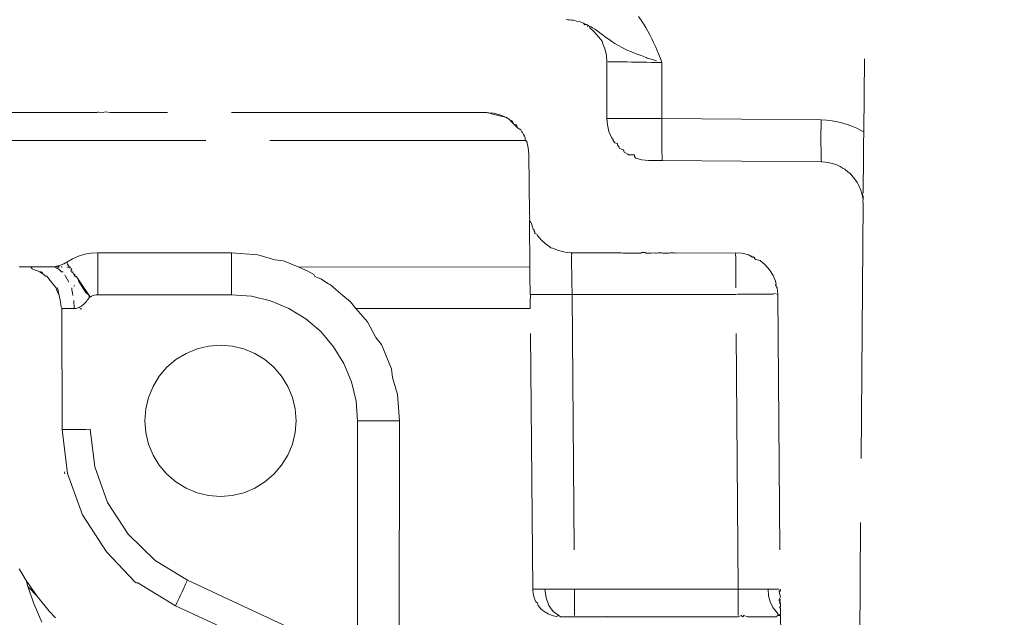
# Model space of a CAD drawing. Units: millimetres. Extents: x 63 to 4291, y 73 to 3057.
# Drawn here: x 831 to 866, y 722 to 744 of the extents above; entities that cross this region are included whole.
import ezdxf

# ---------------------------------------------------------------- set-up
doc = ezdxf.new("R2010")
doc.units = ezdxf.units.MM
doc.header["$LTSCALE"] = 2
doc.header["$PDSIZE"] = -1
doc.linetypes.add('Dashed', pattern=[5.7, 4.56, -1.14])
doc.layers.add('Dimensions', color=7, linetype='Continuous')
doc.layers.add('Hidden (ISO)', color=7, linetype='Dashed')
doc.styles.get("Standard").update_dxf_attribs({"font": 'romans.shx', "width": 0.8})
doc.dimstyles.new('SLDDIMSTYLE2', dxfattribs={"dimscale": 10, "dimtxt": 2.5, "dimasz": 3.302, "dimexe": 1, "dimexo": 1, "dimgap": 0.926042, "dimtad": 1, "dimdec": 0, "dimrnd": 1e-09, "dimzin": 12, "dimdsep": 46, "dimtxsty": 'Standard', "dimcen": 2, "dimadec": 0, "dimazin": 3, "dimtfac": 1, "dimtdec": 0, "dimtmove": 0, "dimatfit": 0, "dimfxl": 1, "dimfrac": 2, "dimtolj": 1, "dimtzin": 12, "dimarcsym": 0})

# ---------------------------------------------------------------- blocks, each defined once
blk = doc.blocks.new('*D28')
at = {"layer": 'Defpoints', "color": 0, "lineweight": 18, "transparency": 16777216}
for p in [(706.753, 908.371), (826.753, 908.371), (856.798, 708.419)]:
    blk.add_point(p, dxfattribs=at)
at = {"layer": 'Dimensions', "color": 0, "lineweight": -2, "transparency": 16777216}
for p, q in [((816.753, 908.371), (696.753, 908.371)), ((706.753, 741.439), (706.753, 875.351)), ((846.798, 708.419), (696.753, 708.419))]:
    blk.add_line(p, q, dxfattribs=at)
at = {"layer": 'Dimensions', "color": 0, "lineweight": 18, "transparency": 16777216}
for points in [[(701.249, 875.351), (712.256, 875.351), (706.753, 908.371)], [(701.249, 741.439), (712.256, 741.439), (706.753, 708.419)]]:
    blk.add_solid(points, dxfattribs=at)
at = {"layer": 'Dimensions', "color": 0, "transparency": 16777216, "insert": (684.992, 808.395), "char_height": 25, "attachment_point": 5, "rotation": 90}
blk.add_mtext('\\A1;200', dxfattribs=at)
blk = doc.blocks.new('*D29')
at = {"layer": 'Defpoints', "color": 0, "lineweight": 18, "transparency": 16777216}
for p in [(828.21, 824.862), (893.485, 691.83), (828.21, 588.371)]:
    blk.add_point(p, dxfattribs=at)
at = {"layer": 'Dimensions', "color": 0, "lineweight": -2, "transparency": 16777216}
for p, q in [((828.21, 814.862), (828.21, 578.371)), ((893.485, 681.83), (893.485, 578.371)), ((795.19, 588.371), (762.17, 588.371)), ((893.485, 588.371), (828.21, 588.371)), ((926.505, 588.371), (959.525, 588.371))]:
    blk.add_line(p, q, dxfattribs=at)
at = {"layer": 'Dimensions', "color": 0, "lineweight": 18, "transparency": 16777216}
for points in [[(795.19, 593.874), (795.19, 582.868), (828.21, 588.371)], [(926.505, 593.874), (926.505, 582.868), (893.485, 588.371)]]:
    blk.add_solid(points, dxfattribs=at)
at = {"layer": 'Dimensions', "color": 0, "transparency": 16777216, "insert": (860.848, 610.132), "char_height": 25, "attachment_point": 5}
blk.add_mtext('\\A1;65', dxfattribs=at)

msp = doc.modelspace()

# ---------------------------------------------------------------- linework, layer by layer
at = {"layer": 'Hidden (ISO)', "color": 7, "lineweight": 13}
for p, q in [((862.37, 879.084), (861.154, 739.681)), ((850.526, 743.691), (850.591, 743.689)), ((850.591, 743.689), (850.619, 743.681)), ((850.591, 743.689), (850.654, 743.685)), ((850.654, 743.685), (850.619, 743.681)), ((850.654, 743.685), (850.718, 743.678)), ((850.718, 743.678), (850.78, 743.668)), ((850.78, 743.668), (850.843, 743.657)), ((850.904, 743.643), (850.843, 743.657)), ((850.904, 743.643), (850.965, 743.626)), ((850.965, 743.626), (851.026, 743.608)), ((851.026, 743.608), (851.085, 743.588)), ((851.085, 743.588), (851.144, 743.565)), ((851.144, 743.565), (851.201, 743.541)), ((851.193, 743.512), (851.144, 743.565)), ((853.117, 743.801), (853.207, 743.676)), ((853.207, 743.676), (853.291, 743.548)), ((853.291, 743.548), (853.371, 743.417)), ((851.193, 743.512), (851.257, 743.515)), ((851.201, 743.541), (851.257, 743.515)), ((851.257, 743.515), (851.312, 743.488)), ((851.312, 743.488), (851.297, 743.447)), ((851.312, 743.488), (851.366, 743.46)), ((851.366, 743.46), (851.418, 743.43)), ((851.373, 743.4), (851.366, 743.46)), ((851.523, 743.271), (851.373, 743.4)), ((851.418, 743.43), (851.47, 743.4)), ((851.47, 743.4), (851.555, 743.346)), ((851.702, 743.069), (851.523, 743.271)), ((851.555, 743.346), (851.636, 743.291)), ((851.636, 743.291), (851.716, 743.234)), ((851.716, 743.234), (851.793, 743.178)), ((853.371, 743.417), (853.447, 743.283)), ((853.447, 743.283), (853.519, 743.148)), ((851.702, 743.069), (851.814, 742.921)), ((851.793, 743.178), (851.848, 743.137)), ((851.823, 742.869), (851.814, 742.921)), ((851.912, 742.652), (851.823, 742.869)), ((851.848, 743.137), (851.93, 743.071)), ((851.93, 743.071), (852.024, 743.008)), ((852.024, 743.008), (852.111, 742.946)), ((852.111, 742.946), (852.199, 742.887)), ((852.199, 742.887), (852.272, 742.84)), ((852.272, 742.84), (852.346, 742.795)), ((853.519, 743.148), (853.588, 743.01)), ((853.588, 743.01), (853.653, 742.871)), ((853.653, 742.871), (853.716, 742.731)), ((851.967, 742.425), (851.912, 742.652)), ((852.346, 742.795), (852.422, 742.751)), ((852.422, 742.751), (852.5, 742.709)), ((852.5, 742.709), (852.615, 742.651)), ((852.615, 742.651), (852.736, 742.594)), ((852.736, 742.594), (852.861, 742.54)), ((852.861, 742.54), (852.99, 742.488)), ((853.716, 742.731), (853.777, 742.589)), ((853.777, 742.589), (853.836, 742.446)), ((851.967, 742.425), (851.975, 742.354)), ((851.981, 742.244), (851.975, 742.354)), ((851.981, 742.244), (851.985, 742.191)), ((851.985, 740.165), (851.985, 742.191)), ((852.068, 742.19), (852.021, 742.191)), ((852.136, 742.189), (852.068, 742.19)), ((852.211, 742.188), (852.136, 742.189)), ((852.317, 742.186), (852.211, 742.188)), ((852.433, 742.184), (852.317, 742.186)), ((852.562, 742.182), (852.433, 742.184)), ((852.711, 742.18), (852.562, 742.182)), ((852.868, 742.178), (852.711, 742.18)), ((853.035, 742.175), (852.868, 742.178)), ((852.99, 742.488), (853.203, 742.408)), ((853.208, 742.172), (853.035, 742.175)), ((853.203, 742.408), (853.384, 742.344)), ((853.395, 742.17), (853.208, 742.172)), ((853.384, 742.344), (853.42, 742.312)), ((853.582, 742.167), (853.395, 742.17)), ((853.42, 742.312), (853.57, 742.283)), ((853.57, 742.283), (853.759, 742.222)), ((853.769, 742.164), (853.582, 742.167)), ((853.835, 742.163), (853.769, 742.164)), ((853.95, 742.161), (853.835, 742.163)), ((853.836, 742.446), (853.893, 742.303)), ((853.893, 742.303), (853.95, 742.161)), ((853.95, 742.161), (853.95, 740.161)), ((833.768, 740.371), (833.796, 740.389)), ((833.796, 740.389), (833.822, 740.405)), ((833.796, 740.389), (834.006, 740.371)), ((834.065, 740.404), (834.006, 740.371)), ((834.065, 740.404), (834.249, 740.371)), ((830.702, 740.371), (832.006, 740.371)), ((833.768, 740.371), (832.006, 740.371)), ((847.698, 740.371), (834.249, 740.371)), ((847.698, 740.371), (847.765, 740.359)), ((847.765, 740.359), (847.725, 740.369)), ((847.909, 740.323), (847.765, 740.359)), ((847.765, 740.359), (847.931, 740.353)), ((848.144, 740.263), (847.909, 740.323)), ((847.931, 740.353), (848.159, 740.298)), ((848.376, 740.209), (848.144, 740.263)), ((848.159, 740.298), (848.376, 740.209)), ((848.509, 740.128), (848.376, 740.209)), ((848.509, 740.128), (848.54, 740.081)), ((848.54, 740.081), (848.576, 740.088)), ((848.54, 740.081), (848.661, 739.963)), ((848.576, 740.088), (848.661, 739.963)), ((851.985, 740.165), (852.023, 740.165)), ((851.985, 740.165), (852.003, 739.932)), ((852.023, 740.165), (852.069, 740.165)), ((852.069, 740.165), (852.134, 740.165)), ((852.134, 740.165), (852.216, 740.165)), ((852.216, 740.165), (852.315, 740.164)), ((852.315, 740.164), (852.429, 740.164)), ((852.429, 740.164), (852.559, 740.164)), ((852.559, 740.164), (852.701, 740.164)), ((852.701, 740.164), (852.856, 740.163)), ((852.856, 740.163), (853.021, 740.163)), ((853.021, 740.163), (853.196, 740.162)), ((853.196, 740.162), (853.377, 740.162)), ((853.377, 740.162), (853.565, 740.162)), ((853.565, 740.162), (853.756, 740.161)), ((853.756, 740.161), (853.95, 740.161)), ((853.95, 740.161), (853.948, 739.926)), ((853.95, 740.161), (859.631, 740.111)), ((859.631, 740.111), (859.629, 739.877)), ((859.631, 740.111), (859.827, 740.103)), ((859.827, 740.103), (860.022, 740.082)), ((860.022, 740.082), (860.217, 740.048)), ((860.217, 740.048), (860.41, 740.001)), ((848.661, 739.963), (848.754, 739.936)), ((848.795, 739.831), (848.661, 739.963)), ((848.754, 739.936), (848.795, 739.831)), ((848.795, 739.831), (848.907, 739.759)), ((848.907, 739.759), (848.942, 739.687)), ((848.968, 739.661), (848.942, 739.687)), ((852.058, 739.704), (852.003, 739.932)), ((852.147, 739.488), (852.058, 739.704)), ((853.948, 739.926), (853.947, 739.697)), ((853.947, 739.697), (853.947, 739.48)), ((859.629, 739.877), (859.628, 739.648)), ((860.41, 740.001), (860.599, 739.942)), ((860.599, 739.942), (860.784, 739.87)), ((860.784, 739.87), (860.91, 739.812)), ((860.91, 739.812), (861.034, 739.749)), ((861.034, 739.749), (861.154, 739.681)), ((861.154, 739.681), (861.15, 739.248)), ((849.068, 739.38), (830.702, 739.38)), ((848.968, 739.661), (849.012, 739.59)), ((849.041, 739.535), (849.012, 739.59)), ((849.012, 739.59), (849.03, 739.56)), ((849.03, 739.56), (849.041, 739.535)), ((849.041, 739.535), (849.063, 739.483)), ((849.063, 739.483), (849.068, 739.38)), ((849.068, 739.38), (849.121, 739.345)), ((849.121, 739.345), (849.108, 739.376)), ((849.178, 739.117), (849.121, 739.345)), ((852.19, 739.435), (852.147, 739.488)), ((852.212, 739.412), (852.19, 739.435)), ((852.212, 739.412), (852.212, 739.38)), ((852.268, 739.288), (852.212, 739.38)), ((853.947, 739.48), (853.947, 739.279)), ((859.628, 739.648), (859.628, 739.43)), ((859.628, 739.43), (859.628, 739.23)), ((849.178, 739.117), (849.198, 738.884)), ((852.357, 739.265), (852.268, 739.288)), ((852.357, 739.265), (852.357, 739.21)), ((852.407, 739.166), (852.357, 739.21)), ((852.42, 739.109), (852.407, 739.166)), ((852.534, 739.054), (852.42, 739.109)), ((852.578, 739.04), (852.534, 739.054)), ((852.597, 738.956), (852.578, 739.04)), ((853.947, 739.279), (853.949, 739.1)), ((853.949, 739.1), (853.95, 738.947)), ((859.628, 739.23), (859.63, 739.051)), ((859.63, 739.051), (859.631, 738.898)), ((861.15, 739.248), (861.147, 738.961)), ((849.198, 738.884), (849.217, 736.73)), ((852.728, 738.89), (852.597, 738.956)), ((852.728, 738.89), (852.754, 738.861)), ((852.785, 738.861), (852.754, 738.861)), ((852.905, 738.86), (852.785, 738.861)), ((852.972, 738.86), (852.905, 738.86)), ((852.972, 738.86), (852.971, 738.802)), ((852.971, 738.802), (853.012, 738.742)), ((853.237, 738.686), (853.012, 738.742)), ((853.474, 738.665), (853.237, 738.686)), ((853.554, 738.664), (853.474, 738.665)), ((853.583, 738.664), (853.554, 738.664)), ((853.615, 738.664), (853.583, 738.664)), ((853.615, 738.664), (853.731, 738.663)), ((853.82, 738.662), (853.731, 738.663)), ((853.867, 738.662), (853.82, 738.662)), ((853.963, 738.661), (853.867, 738.662)), ((853.95, 738.947), (853.953, 738.824)), ((853.953, 738.824), (853.956, 738.734)), ((853.956, 738.734), (853.963, 738.661)), ((859.644, 738.611), (853.963, 738.661)), ((859.631, 738.898), (859.634, 738.775)), ((859.634, 738.775), (859.637, 738.685)), ((859.637, 738.685), (859.644, 738.611)), ((861.145, 738.698), (861.143, 738.46)), ((861.147, 738.961), (861.145, 738.698)), ((859.785, 738.603), (859.644, 738.611)), ((859.93, 738.581), (859.785, 738.603)), ((859.93, 738.581), (860.076, 738.544)), ((860.076, 738.544), (860.22, 738.491)), ((860.309, 738.447), (860.22, 738.491)), ((860.309, 738.447), (860.352, 738.427)), ((860.425, 738.382), (860.352, 738.427)), ((860.425, 738.382), (860.478, 738.349)), ((860.602, 738.246), (860.478, 738.349)), ((861.143, 738.46), (861.141, 738.251)), ((860.653, 738.207), (860.602, 738.246)), ((860.653, 738.207), (860.706, 738.158)), ((860.77, 738.085), (860.706, 738.158)), ((860.77, 738.085), (860.805, 738.045)), ((860.891, 737.914), (860.805, 738.045)), ((861.138, 737.946), (861.137, 737.801)), ((861.14, 738.096), (861.138, 737.946)), ((861.141, 738.251), (861.14, 738.096)), ((860.928, 737.862), (860.891, 737.914)), ((860.928, 737.862), (860.965, 737.796)), ((861.005, 737.709), (860.965, 737.796)), ((861.005, 737.709), (861.026, 737.663)), ((861.057, 737.572), (861.026, 737.663)), ((861.057, 737.572), (861.074, 737.521)), ((861.136, 737.66), (861.135, 737.524)), ((861.137, 737.801), (861.136, 737.66)), ((861.095, 737.43), (861.074, 737.521)), ((861.135, 737.524), (861.095, 737.43)), ((861.095, 737.43), (861.107, 737.378)), ((861.095, 737.43), (861.134, 737.393)), ((861.132, 737.265), (861.107, 737.378)), ((861.132, 737.265), (861.121, 737.218)), ((861.131, 737.141), (861.121, 737.218)), ((861.134, 737.393), (861.132, 737.265)), ((861.131, 737.141), (861.01, 721.362)), ((849.224, 736.756), (849.217, 736.73)), ((849.217, 736.73), (849.231, 736.682)), ((849.218, 736.632), (849.231, 736.682)), ((849.218, 736.632), (849.237, 736.554)), ((849.219, 736.508), (849.237, 736.554)), ((849.22, 736.358), (849.219, 736.508)), ((849.219, 736.508), (849.26, 736.487)), ((849.222, 736.184), (849.22, 736.358)), ((849.223, 735.989), (849.222, 736.184)), ((849.26, 736.487), (849.292, 736.398)), ((849.292, 736.398), (849.318, 736.332)), ((849.318, 736.332), (849.348, 736.217)), ((849.348, 736.217), (849.385, 736.182)), ((849.386, 736.145), (849.385, 736.182)), ((849.225, 735.772), (849.223, 735.989)), ((849.386, 736.145), (849.412, 736.11)), ((849.412, 736.053), (849.412, 736.11)), ((849.412, 736.053), (849.412, 736.11)), ((849.479, 736.028), (849.412, 736.053)), ((849.479, 736.028), (849.507, 735.983)), ((849.507, 735.983), (849.556, 735.926)), ((849.556, 735.926), (849.66, 735.806)), ((849.227, 735.538), (849.225, 735.772)), ((849.229, 735.288), (849.227, 735.538)), ((849.66, 735.806), (849.838, 735.654)), ((849.937, 735.595), (849.838, 735.654)), ((849.986, 735.546), (849.937, 735.595)), ((850.038, 735.533), (849.986, 735.546)), ((850.038, 735.533), (850.255, 735.444)), ((832.905, 735.156), (832.703, 735.038)), ((832.905, 735.156), (833.12, 735.249)), ((833.12, 735.249), (833.344, 735.316)), ((833.574, 735.357), (833.344, 735.316)), ((833.574, 735.357), (833.808, 735.371)), ((838.585, 735.371), (833.808, 735.371)), ((833.808, 735.298), (833.808, 735.371)), ((833.808, 735.208), (833.808, 735.298)), ((833.808, 735.085), (833.808, 735.208)), ((839.524, 735.297), (838.585, 735.371)), ((838.585, 735.298), (838.585, 735.371)), ((838.585, 735.208), (838.585, 735.298)), ((838.585, 735.085), (838.585, 735.208)), ((840.125, 735.117), (839.524, 735.297)), ((840.439, 735.077), (840.125, 735.117)), ((849.232, 735.024), (849.229, 735.288)), ((850.255, 735.444), (850.494, 735.388)), ((850.494, 735.388), (850.591, 735.378)), ((850.591, 735.378), (850.716, 735.371)), ((850.729, 735.307), (850.716, 735.371)), ((850.716, 735.371), (851.441, 735.363)), ((850.716, 735.342), (850.729, 735.307)), ((850.729, 735.307), (850.718, 735.258)), ((850.718, 735.258), (850.719, 735.196)), ((850.719, 735.196), (850.72, 735.121)), ((850.72, 735.121), (850.722, 735.034)), ((851.441, 735.363), (851.548, 735.362)), ((851.548, 735.362), (851.676, 735.362)), ((851.676, 735.362), (851.78, 735.362)), ((851.78, 735.362), (851.905, 735.362)), ((851.905, 735.362), (852.023, 735.361)), ((852.023, 735.361), (852.122, 735.366)), ((852.122, 735.366), (852.214, 735.361)), ((852.214, 735.361), (852.323, 735.361)), ((852.323, 735.361), (852.404, 735.361)), ((852.404, 735.361), (852.502, 735.361)), ((852.502, 735.361), (852.571, 735.36)), ((852.571, 735.36), (852.654, 735.36)), ((852.654, 735.36), (852.71, 735.36)), ((852.71, 735.36), (852.777, 735.36)), ((852.777, 735.36), (852.827, 735.36)), ((852.827, 735.36), (852.868, 735.36)), ((852.868, 735.36), (852.941, 735.36)), ((852.941, 735.36), (853.015, 735.36)), ((853.015, 735.36), (853.064, 735.359)), ((853.064, 735.359), (853.131, 735.359)), ((853.131, 735.359), (853.198, 735.359)), ((853.198, 735.359), (853.228, 735.381)), ((853.228, 735.381), (853.311, 735.381)), ((853.311, 735.381), (853.345, 735.381)), ((853.345, 735.381), (853.381, 735.359)), ((853.381, 735.359), (853.42, 735.359)), ((853.42, 735.359), (853.518, 735.359)), ((853.518, 735.359), (853.56, 735.359)), ((853.56, 735.359), (853.669, 735.371)), ((853.669, 735.371), (853.714, 735.358)), ((853.714, 735.358), (853.76, 735.358)), ((853.76, 735.358), (853.809, 735.368)), ((853.809, 735.368), (853.928, 735.368)), ((853.928, 735.368), (853.978, 735.358)), ((853.978, 735.358), (854.029, 735.358)), ((854.029, 735.358), (854.082, 735.358)), ((854.082, 735.358), (854.207, 735.357)), ((854.207, 735.357), (854.26, 735.368)), ((854.26, 735.368), (854.388, 735.368)), ((854.388, 735.368), (854.441, 735.357)), ((854.441, 735.357), (856.585, 735.371)), ((856.585, 735.371), (856.572, 735.298)), ((856.572, 735.298), (856.585, 735.209)), ((856.585, 735.371), (856.818, 735.353)), ((856.585, 735.209), (856.585, 735.088)), ((856.818, 735.353), (857.046, 735.298)), ((857.046, 735.298), (857.154, 735.228)), ((857.154, 735.254), (857.154, 735.228)), ((857.154, 735.228), (857.205, 735.194)), ((857.205, 735.194), (857.205, 735.233)), ((857.205, 735.194), (857.254, 735.213)), ((857.254, 735.162), (857.254, 735.213)), ((857.306, 735.128), (857.254, 735.162)), ((857.462, 735.088), (857.306, 735.128)), ((831.063, 734.871), (830.998, 734.871)), ((831.063, 734.871), (831.035, 734.871)), ((831.098, 734.871), (831.063, 734.871)), ((831.124, 734.864), (831.063, 734.871)), ((831.098, 734.871), (831.155, 734.871)), ((831.124, 734.864), (831.098, 734.871)), ((831.155, 734.871), (831.124, 734.864)), ((831.124, 734.864), (831.183, 734.864)), ((831.183, 734.864), (831.155, 734.871)), ((831.155, 734.871), (831.224, 734.871)), ((831.256, 734.871), (831.183, 734.864)), ((831.224, 734.871), (831.183, 734.864)), ((831.224, 734.871), (831.256, 734.871)), ((831.256, 734.871), (831.421, 734.871)), ((831.459, 734.798), (831.421, 734.871)), ((831.823, 734.871), (831.421, 734.871)), ((831.575, 734.752), (831.459, 734.798)), ((831.823, 734.871), (831.982, 734.871)), ((831.982, 734.871), (832.174, 734.864)), ((832.174, 734.864), (832.232, 734.864)), ((832.269, 734.864), (832.232, 734.864)), ((832.31, 734.844), (832.232, 734.864)), ((832.269, 734.864), (832.33, 734.887)), ((832.269, 734.864), (832.31, 734.844)), ((832.31, 734.844), (832.33, 734.887)), ((832.345, 734.814), (832.31, 734.844)), ((832.355, 734.892), (832.33, 734.887)), ((832.33, 734.887), (832.393, 734.871)), ((832.384, 734.807), (832.345, 734.814)), ((832.355, 734.892), (832.382, 734.898)), ((832.446, 734.916), (832.382, 734.898)), ((832.382, 734.898), (832.419, 734.908)), ((832.384, 734.807), (832.393, 734.871)), ((832.416, 734.783), (832.384, 734.807)), ((832.393, 734.871), (832.443, 734.864)), ((832.416, 734.783), (832.445, 734.755)), ((832.474, 734.925), (832.419, 734.908)), ((832.419, 734.908), (832.446, 734.916)), ((832.445, 734.755), (832.51, 734.694)), ((832.446, 734.916), (832.502, 734.935)), ((832.446, 734.916), (832.474, 734.925)), ((832.474, 734.925), (832.502, 734.935)), ((832.493, 734.864), (832.535, 734.864)), ((832.531, 734.946), (832.502, 734.935)), ((832.531, 734.946), (832.557, 734.958)), ((832.623, 734.99), (832.557, 734.958)), ((832.557, 734.958), (832.59, 734.973)), ((832.656, 735.008), (832.59, 734.973)), ((832.59, 734.973), (832.623, 734.99)), ((832.623, 734.99), (832.656, 735.008)), ((832.656, 735.008), (832.703, 735.038)), ((832.727, 734.966), (832.703, 735.038)), ((832.727, 734.966), (832.703, 735.038)), ((832.705, 734.864), (832.767, 734.846)), ((832.776, 734.89), (832.727, 734.966)), ((832.767, 734.846), (832.818, 734.864)), ((832.818, 734.864), (832.776, 734.89)), ((832.816, 734.807), (832.818, 734.864)), ((832.861, 734.758), (832.842, 734.787)), ((832.861, 734.758), (832.87, 734.807)), ((832.861, 734.694), (832.861, 734.758)), ((832.888, 734.758), (832.861, 734.758)), ((833.808, 734.932), (833.808, 735.085)), ((833.808, 734.753), (833.808, 734.932)), ((838.585, 734.932), (838.585, 735.085)), ((838.585, 734.753), (838.585, 734.932)), ((840.961, 734.861), (840.439, 735.077)), ((840.961, 734.861), (849.233, 734.859)), ((841.113, 734.798), (840.961, 734.861)), ((841.309, 734.717), (841.113, 734.798)), ((849.233, 734.859), (849.232, 735.024)), ((849.234, 734.798), (849.233, 734.859)), ((849.234, 734.709), (849.234, 734.798)), ((850.722, 735.034), (850.723, 734.936)), ((850.723, 734.936), (850.725, 734.828)), ((850.725, 734.828), (850.727, 734.711)), ((856.585, 735.088), (856.585, 734.936)), ((856.585, 734.936), (856.585, 734.759)), ((856.585, 734.759), (856.585, 734.56)), ((857.462, 735.088), (857.641, 734.936)), ((857.641, 734.936), (857.794, 734.759)), ((857.794, 734.759), (857.917, 734.56)), ((831.633, 734.732), (831.575, 734.752)), ((831.676, 734.709), (831.633, 734.732)), ((831.724, 734.693), (831.676, 734.709)), ((831.784, 734.693), (831.724, 734.693)), ((831.753, 734.681), (831.724, 734.693)), ((831.839, 734.616), (831.753, 734.681)), ((831.826, 734.681), (831.784, 734.693)), ((831.839, 734.616), (831.826, 734.681)), ((831.876, 734.588), (831.839, 734.616)), ((831.945, 734.529), (831.876, 734.588)), ((831.992, 734.529), (831.945, 734.529)), ((832.054, 734.436), (831.992, 734.529)), ((832.207, 734.259), (832.054, 734.436)), ((832.57, 734.694), (832.51, 734.694)), ((832.654, 734.53), (832.624, 734.586)), ((832.71, 734.427), (832.654, 734.53)), ((832.767, 734.322), (832.71, 734.427)), ((832.924, 734.658), (832.861, 734.694)), ((832.931, 734.694), (832.901, 734.694)), ((832.945, 734.615), (832.924, 734.658)), ((832.987, 734.531), (832.945, 734.615)), ((832.987, 734.531), (832.983, 734.615)), ((833.021, 734.507), (832.987, 734.531)), ((833.108, 734.427), (833.039, 734.531)), ((833.129, 734.338), (833.108, 734.427)), ((833.155, 734.355), (833.108, 734.427)), ((833.808, 734.552), (833.808, 734.753)), ((833.808, 734.335), (833.808, 734.552)), ((838.585, 734.552), (838.585, 734.753)), ((838.585, 734.335), (838.585, 734.552)), ((841.309, 734.717), (841.52, 734.588)), ((841.52, 734.588), (841.56, 734.523)), ((841.56, 734.523), (841.767, 734.436)), ((842.049, 734.259), (841.767, 734.436)), ((849.236, 734.588), (849.234, 734.709)), ((849.237, 734.466), (849.236, 734.588)), ((849.237, 734.436), (849.237, 734.466)), ((849.238, 734.259), (849.237, 734.436)), ((850.727, 734.711), (850.729, 734.586)), ((850.729, 734.586), (850.732, 734.454)), ((850.732, 734.454), (850.734, 734.317)), ((856.585, 734.56), (856.585, 734.345)), ((857.917, 734.56), (858.005, 734.352)), ((832.253, 734.2), (832.207, 734.259)), ((832.253, 734.2), (832.319, 734.112)), ((832.331, 734.06), (832.319, 734.112)), ((832.422, 733.845), (832.331, 734.06)), ((832.422, 733.845), (832.369, 734.112)), ((832.879, 734.049), (832.879, 734.119)), ((832.984, 734.19), (832.957, 734.19)), ((833.246, 734.155), (833.129, 734.338)), ((833.276, 734.174), (833.155, 734.355)), ((833.369, 733.962), (833.246, 734.155)), ((833.402, 733.983), (833.276, 734.174)), ((833.808, 734.106), (833.808, 734.335)), ((833.808, 733.871), (833.808, 734.106)), ((838.585, 734.106), (838.585, 734.335)), ((838.585, 733.871), (838.585, 734.106)), ((842.112, 734.225), (842.049, 734.259)), ((842.112, 734.225), (842.305, 734.06)), ((842.305, 734.06), (842.558, 733.845)), ((849.239, 734.176), (849.238, 734.259)), ((849.247, 734.06), (849.239, 734.176)), ((849.25, 734.024), (849.247, 734.06)), ((850.734, 734.317), (850.737, 734.175)), ((850.737, 734.175), (850.739, 734.03)), ((856.585, 734.345), (856.585, 734.117)), ((858.005, 734.352), (858.019, 734.299)), ((858.006, 734.216), (858.031, 734.252)), ((858.006, 734.216), (858.064, 734.117)), ((858.031, 734.252), (858.019, 734.299)), ((858.064, 734.117), (858.085, 733.884)), ((832.422, 733.845), (832.478, 733.617)), ((832.904, 733.942), (832.879, 734.049)), ((832.918, 733.84), (832.904, 733.942)), ((833.498, 733.838), (833.369, 733.962)), ((833.498, 733.838), (833.402, 733.983)), ((833.465, 733.718), (833.433, 733.673)), ((833.495, 733.764), (833.465, 733.718)), ((833.495, 733.764), (833.498, 733.838)), ((833.532, 733.788), (833.498, 733.838)), ((833.582, 733.817), (833.532, 733.788)), ((833.636, 733.841), (833.582, 733.817)), ((833.692, 733.857), (833.636, 733.841)), ((833.75, 733.868), (833.692, 733.857)), ((833.808, 733.871), (833.75, 733.868)), ((838.585, 733.871), (833.808, 733.871)), ((839.289, 733.816), (838.585, 733.871)), ((839.976, 733.651), (839.289, 733.816)), ((842.558, 733.845), (842.828, 733.614)), ((849.25, 734.024), (849.242, 733.884)), ((849.315, 733.881), (849.242, 733.884)), ((849.26, 733.845), (849.242, 733.884)), ((849.244, 733.617), (849.26, 733.845)), ((849.405, 733.88), (849.315, 733.881)), ((849.528, 733.879), (849.405, 733.88)), ((849.681, 733.879), (849.528, 733.879)), ((849.86, 733.879), (849.681, 733.879)), ((850.061, 733.88), (849.86, 733.879)), ((850.278, 733.881), (850.061, 733.88)), ((850.507, 733.882), (850.278, 733.881)), ((850.742, 733.884), (850.507, 733.882)), ((850.739, 734.03), (850.742, 733.884)), ((856.585, 733.884), (850.742, 733.884)), ((850.742, 733.884), (850.833, 723.362)), ((856.676, 723.362), (856.585, 733.884)), ((856.644, 733.885), (856.614, 733.884)), ((856.702, 733.885), (856.644, 733.885)), ((856.819, 733.886), (856.702, 733.885)), ((857.048, 733.888), (856.819, 733.886)), ((857.266, 733.889), (857.048, 733.888)), ((857.466, 733.889), (857.266, 733.889)), ((857.645, 733.89), (857.466, 733.889)), ((857.798, 733.889), (857.645, 733.89)), ((857.921, 733.889), (857.798, 733.889)), ((858.008, 733.924), (857.921, 733.889)), ((858.085, 733.884), (858.035, 733.887)), ((858.085, 733.884), (858.172, 723.362)), ((832.498, 733.432), (832.478, 733.617)), ((832.518, 733.384), (832.498, 733.432)), ((832.536, 729.057), (832.518, 733.384)), ((832.577, 733.383), (832.518, 733.384)), ((832.543, 733.371), (832.518, 733.384)), ((832.621, 733.383), (832.577, 733.383)), ((832.673, 733.382), (832.621, 733.383)), ((832.734, 733.381), (832.673, 733.382)), ((832.802, 733.38), (832.734, 733.381)), ((832.877, 733.379), (832.802, 733.38)), ((832.959, 733.378), (832.877, 733.379)), ((832.959, 733.378), (832.946, 733.663)), ((832.991, 733.379), (832.959, 733.378)), ((833.024, 733.383), (832.991, 733.379)), ((833.057, 733.389), (833.024, 733.383)), ((833.09, 733.398), (833.057, 733.389)), ((833.116, 733.407), (833.09, 733.398)), ((833.145, 733.419), (833.116, 733.407)), ((833.173, 733.433), (833.145, 733.419)), ((833.2, 733.449), (833.173, 733.433)), ((833.231, 733.371), (833.174, 733.371)), ((833.227, 733.467), (833.2, 733.449)), ((833.265, 733.495), (833.227, 733.467)), ((833.292, 733.517), (833.265, 733.495)), ((833.317, 733.54), (833.292, 733.517)), ((833.341, 733.564), (833.317, 733.54)), ((833.365, 733.589), (833.341, 733.564)), ((833.4, 733.63), (833.365, 733.589)), ((833.433, 733.673), (833.4, 733.63)), ((840.628, 733.381), (839.976, 733.651)), ((841.23, 733.012), (840.628, 733.381)), ((843.024, 733.384), (842.828, 733.614)), ((849.246, 733.384), (843.024, 733.384)), ((843.439, 732.898), (843.024, 733.384)), ((849.246, 733.384), (849.244, 733.617)), ((849.334, 723.362), (849.246, 733.384)), ((841.767, 732.553), (841.23, 733.012)), ((843.737, 732.346), (843.439, 732.898)), ((842.226, 732.016), (841.767, 732.553)), ((843.931, 732.095), (843.737, 732.346)), ((837.351, 731.939), (837.763, 732.038)), ((837.763, 732.038), (838.185, 732.071)), ((838.185, 732.071), (838.608, 732.038)), ((839.02, 731.939), (838.608, 732.038)), ((842.595, 731.414), (842.226, 732.016)), ((844.292, 731.225), (843.931, 732.095)), ((836.598, 731.555), (836.96, 731.777)), ((836.96, 731.777), (837.351, 731.939)), ((839.411, 731.777), (839.02, 731.939)), ((839.411, 731.777), (839.772, 731.555)), ((836.001, 730.958), (836.276, 731.28)), ((836.276, 731.28), (836.598, 731.555)), ((840.094, 731.28), (839.772, 731.555)), ((840.094, 731.28), (840.37, 730.958)), ((842.865, 730.762), (842.595, 731.414)), ((835.78, 730.597), (836.001, 730.958)), ((840.591, 730.597), (840.37, 730.958)), ((844.292, 731.225), (844.331, 730.911)), ((844.331, 730.911), (844.511, 730.31)), ((835.617, 730.205), (835.78, 730.597)), ((840.753, 730.205), (840.591, 730.597)), ((843.03, 730.075), (842.865, 730.762)), ((835.519, 729.793), (835.617, 730.205)), ((840.753, 730.205), (840.852, 729.793)), ((844.511, 730.31), (844.585, 729.371)), ((843.085, 729.371), (843.03, 730.075)), ((835.485, 729.371), (835.519, 729.793)), ((840.885, 729.371), (840.852, 729.793)), ((835.519, 728.949), (835.485, 729.371)), ((840.885, 729.371), (840.852, 728.949)), ((843.085, 720.853), (843.085, 729.371)), ((843.085, 729.371), (843.32, 729.371)), ((843.32, 729.371), (843.549, 729.371)), ((843.549, 729.371), (843.766, 729.371)), ((843.766, 729.371), (843.967, 729.371)), ((843.967, 729.371), (844.146, 729.371)), ((844.146, 729.371), (844.299, 729.371)), ((844.299, 729.371), (844.422, 729.371)), ((844.422, 729.371), (844.512, 729.371)), ((844.512, 729.371), (844.585, 729.371)), ((844.585, 729.371), (844.557, 720.161)), ((832.727, 727.494), (832.536, 729.057)), ((832.585, 729.057), (832.536, 729.057)), ((832.645, 729.058), (832.585, 729.057)), ((832.727, 729.059), (832.645, 729.058)), ((832.829, 729.059), (832.727, 729.059)), ((832.948, 729.06), (832.829, 729.059)), ((833.082, 729.062), (832.948, 729.06)), ((833.227, 729.063), (833.082, 729.062)), ((833.38, 729.064), (833.227, 729.063)), ((833.536, 729.066), (833.38, 729.064)), ((833.536, 729.066), (833.7, 727.726)), ((835.617, 728.537), (835.519, 728.949)), ((840.753, 728.537), (840.852, 728.949)), ((835.78, 728.145), (835.617, 728.537)), ((840.591, 728.145), (840.753, 728.537)), ((836.001, 727.784), (835.78, 728.145)), ((840.591, 728.145), (840.37, 727.784)), ((833.7, 727.726), (834.158, 726.456)), ((836.276, 727.462), (836.001, 727.784)), ((840.094, 727.462), (840.37, 727.784)), ((832.629, 727.474), (832.615, 727.549)), ((833.262, 726.013), (832.727, 727.494)), ((836.598, 727.187), (836.276, 727.462)), ((840.094, 727.462), (839.772, 727.187)), ((836.96, 726.965), (836.598, 727.187)), ((839.411, 726.965), (839.772, 727.187)), ((837.351, 726.803), (836.96, 726.965)), ((837.763, 726.704), (837.351, 726.803)), ((838.185, 726.671), (837.763, 726.704)), ((838.185, 726.671), (838.608, 726.704)), ((839.02, 726.803), (838.608, 726.704)), ((839.02, 726.803), (839.411, 726.965)), ((834.158, 726.456), (834.889, 725.322)), ((834.115, 724.689), (833.262, 726.013)), ((834.889, 725.322), (835.856, 724.379)), ((835.137, 723.614), (834.115, 724.689)), ((835.856, 724.379), (837.008, 723.676)), ((831.092, 723.932), (831.001, 724.085)), ((831.229, 723.702), (831.092, 723.932)), ((831.229, 723.702), (831.249, 723.673)), ((831.249, 723.673), (831.307, 723.46)), ((831.249, 723.673), (831.631, 723.124)), ((835.182, 723.587), (835.137, 723.614)), ((835.242, 723.589), (835.182, 723.587)), ((836.587, 722.769), (835.242, 723.589)), ((836.942, 723.535), (836.878, 723.396)), ((837.008, 723.676), (836.942, 723.535)), ((837.008, 723.676), (843.085, 720.853)), ((831.307, 723.46), (831.535, 722.815)), ((831.631, 723.124), (831.307, 723.46)), ((836.817, 723.265), (836.76, 723.143)), ((836.878, 723.396), (836.817, 723.265)), ((849.334, 723.362), (849.347, 723.207)), ((849.407, 723.36), (849.334, 723.362)), ((849.347, 723.207), (849.385, 723.055)), ((849.498, 723.359), (849.407, 723.36)), ((849.621, 723.359), (849.498, 723.359)), ((849.773, 723.359), (849.621, 723.359)), ((849.81, 723.053), (849.773, 723.359)), ((849.773, 723.359), (849.951, 723.359)), ((849.951, 723.359), (850.152, 723.359)), ((850.152, 723.359), (850.371, 723.36)), ((850.371, 723.36), (850.6, 723.361)), ((850.6, 723.361), (850.833, 723.362)), ((850.833, 723.362), (856.676, 723.362)), ((850.833, 723.207), (850.833, 723.362)), ((850.833, 723.055), (850.833, 723.207)), ((856.676, 723.362), (856.794, 723.362)), ((856.676, 723.207), (856.676, 723.362)), ((856.676, 723.055), (856.676, 723.207)), ((856.794, 723.362), (856.911, 723.361)), ((856.911, 723.361), (857.027, 723.361)), ((857.027, 723.361), (857.14, 723.36)), ((857.14, 723.36), (857.25, 723.36)), ((857.25, 723.36), (857.357, 723.359)), ((857.357, 723.359), (857.46, 723.359)), ((857.46, 723.359), (857.558, 723.359)), ((857.558, 723.359), (857.651, 723.359)), ((857.651, 723.359), (857.737, 723.359)), ((857.803, 723.359), (857.737, 723.359)), ((857.737, 723.359), (857.759, 723.125)), ((857.865, 723.359), (857.803, 723.359)), ((857.923, 723.359), (857.865, 723.359)), ((857.975, 723.359), (857.923, 723.359)), ((858.022, 723.359), (857.975, 723.359)), ((858.064, 723.36), (858.022, 723.359)), ((858.098, 723.36), (858.064, 723.36)), ((858.126, 723.36), (858.098, 723.36)), ((858.141, 723.284), (858.177, 723.322)), ((858.143, 723.206), (858.141, 723.284)), ((858.141, 723.284), (858.177, 723.284)), ((858.179, 723.084), (858.143, 723.206)), ((858.177, 723.322), (858.172, 723.362)), ((831.535, 722.815), (831.813, 722.186)), ((831.631, 723.124), (832.073, 722.575)), ((836.607, 722.814), (836.587, 722.769)), ((836.633, 722.868), (836.607, 722.814)), ((836.667, 722.943), (836.633, 722.868)), ((836.71, 723.035), (836.667, 722.943)), ((836.76, 723.143), (836.71, 723.035)), ((849.385, 723.055), (849.445, 722.912)), ((849.512, 722.876), (849.445, 722.912)), ((849.528, 722.779), (849.512, 722.876)), ((849.911, 722.777), (849.81, 723.053)), ((850.833, 722.912), (850.833, 723.055)), ((850.833, 722.779), (850.833, 722.912)), ((856.676, 722.912), (856.676, 723.055)), ((856.676, 722.779), (856.676, 722.912)), ((857.759, 723.125), (857.819, 722.905)), ((857.819, 722.905), (857.913, 722.71)), ((858.179, 723.084), (858.132, 722.993)), ((858.138, 722.933), (858.132, 722.993)), ((858.18, 722.994), (858.138, 722.933)), ((858.18, 722.907), (858.138, 722.933)), ((858.18, 722.907), (858.146, 722.866)), ((858.181, 722.823), (858.146, 722.866)), ((858.181, 722.866), (858.146, 722.866)), ((858.181, 722.823), (858.182, 722.743)), ((832.294, 722.337), (832.073, 722.575)), ((842.664, 719.946), (836.587, 722.769)), ((849.528, 722.779), (849.629, 722.661)), ((849.629, 722.661), (849.749, 722.56)), ((849.749, 722.56), (849.882, 722.479)), ((849.882, 722.479), (850.026, 722.419)), ((850.067, 722.559), (849.911, 722.777)), ((850.263, 722.419), (850.067, 722.559)), ((850.833, 722.661), (850.833, 722.779)), ((850.833, 722.56), (850.833, 722.661)), ((850.833, 722.479), (850.833, 722.56)), ((850.833, 722.419), (850.833, 722.479)), ((856.676, 722.661), (856.676, 722.779)), ((856.676, 722.56), (856.676, 722.661)), ((856.676, 722.479), (856.676, 722.56)), ((856.676, 722.419), (856.676, 722.479)), ((857.913, 722.71), (858.038, 722.553)), ((858.038, 722.553), (858.117, 722.439)), ((858.182, 722.743), (858.15, 722.711)), ((858.15, 722.711), (858.182, 722.669)), ((858.182, 722.71), (858.15, 722.711)), ((858.182, 722.669), (858.183, 722.614)), ((858.183, 722.614), (858.184, 722.539)), ((858.184, 722.539), (858.184, 722.441)), ((850.026, 722.419), (850.178, 722.383)), ((850.178, 722.383), (850.263, 722.419)), ((850.263, 722.419), (850.333, 722.371)), ((850.333, 722.371), (850.429, 722.371)), ((850.606, 722.371), (850.429, 722.371)), ((850.679, 722.371), (850.606, 722.371)), ((850.833, 722.371), (850.679, 722.371)), ((850.833, 722.371), (851.337, 722.371)), ((851.922, 722.371), (851.337, 722.371)), ((851.992, 722.383), (851.922, 722.371)), ((852.027, 722.371), (851.922, 722.371)), ((852.027, 722.371), (851.992, 722.383)), ((852.095, 722.371), (852.027, 722.371)), ((852.688, 722.371), (852.095, 722.371)), ((856.676, 722.371), (852.688, 722.371)), ((856.773, 722.414), (856.676, 722.371)), ((856.838, 722.371), (856.773, 722.414)), ((856.871, 722.414), (856.838, 722.371)), ((857, 722.371), (856.871, 722.414)), ((857.161, 722.371), (857, 722.371)), ((857.321, 722.371), (857.161, 722.371)), ((857.479, 722.371), (857.321, 722.371)), ((857.633, 722.371), (857.479, 722.371)), ((857.827, 722.371), (857.633, 722.371)), ((858.012, 722.371), (857.827, 722.371)), ((858.091, 722.413), (858.012, 722.371)), ((858.123, 722.413), (858.091, 722.413)), ((858.117, 722.439), (858.184, 722.441)), ((858.156, 722.413), (858.123, 722.413)), ((858.184, 722.441), (858.156, 722.413)), ((858.185, 722.371), (858.156, 722.413)), ((858.185, 722.403), (858.156, 722.413)), ((858.184, 722.441), (858.185, 722.371)), ((858.185, 722.371), (858.19, 721.862))]:
    msp.add_line(p, q, dxfattribs=at)

# ---------------------------------------------------------------- dimensions: what is measured, and where the dimension line sits
at = {"layer": 'Dimensions'}
dim = msp.add_linear_dim(base=(706.753, 908.371), p1=(856.798, 708.419), p2=(826.753, 908.371), angle=90, dimstyle='SLDDIMSTYLE2', dxfattribs=at)
dim.commit()
dim.dimension.update_dxf_attribs({"geometry": '*D28', "text_midpoint": (684.992, 808.395)})
dim = msp.add_linear_dim(base=(828.21, 588.371), p1=(893.485, 691.83), p2=(828.21, 824.862), dimstyle='SLDDIMSTYLE2', dxfattribs=at)
dim.commit()
dim.dimension.update_dxf_attribs({"geometry": '*D29', "text_midpoint": (860.848, 588.371), "dimtype": 160})

doc.saveas('drawing.dxf')
